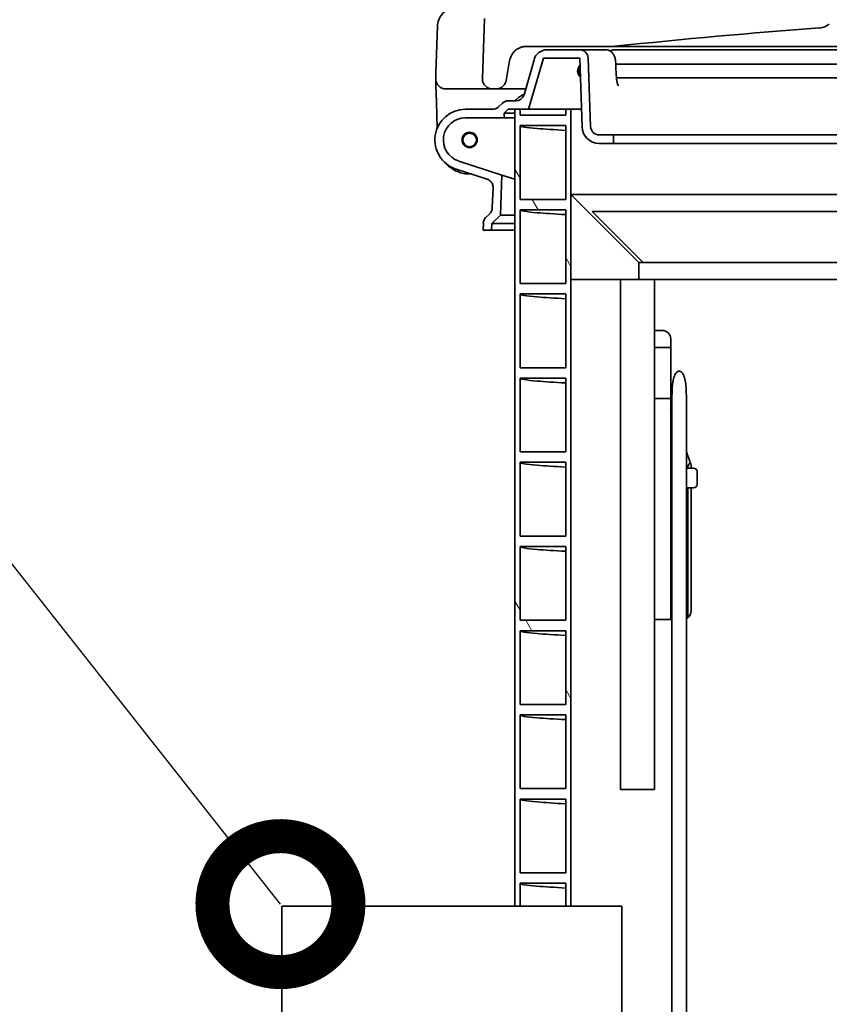
# Model space of a CAD drawing. Units: millimetres. Extents: x 0 to 420, y 0 to 297.
# Drawn here: x 151 to 163, y 200 to 215 of the extents above; entities that cross this region are included whole.
import ezdxf
from ezdxf import colors
from ezdxf.entities.mleader import LeaderData, LeaderLine
from ezdxf.math import Vec2, Vec3

# ---------------------------------------------------------------- set-up
doc = ezdxf.new("R2010")
doc.units = ezdxf.units.MM
doc.header["$LTSCALE"] = 70
doc.linetypes.add('DASHED', pattern=[0.75, 0.5, -0.25])
doc.layers.add('Hatch', color=3, linetype='Continuous', lineweight=9, true_color=0x00ff00)
for name, color, linetype, lineweight in [('Hidden (ISO)', 7, 'DASHED', 35), ('Symbols', 7, 'Continuous', 18), ('Visible Edges(kwh)', 7, 'Continuous', 35)]:
    doc.layers.add(name, color=color, linetype=linetype, lineweight=lineweight)
doc.styles.add('Uponor 2_5', font='arial.ttf')
doc.dimstyles.new('Typedrawing01 1-20', dxfattribs={"dimscale": 20, "dimtxt": 2.5, "dimasz": 2.5, "dimexe": 1.5, "dimexo": 0.75, "dimgap": 0.5, "dimtad": 1, "dimtoh": 1, "dimrnd": 1e-08, "dimtxsty": 'Uponor 2_5', "dimblk": 'OBLIQUE', "dimcen": -0.091, "dimdle": 1, "dimclrd": 7, "dimclre": 7, "dimclrt": 7, "dimazin": 2, "dimtfac": 0.571429, "dimtmove": 0, "dimatfit": 3, "dimldrblk": 'DOTSMALL', "dimfxl": 1, "dimtolj": 1, "dimlwd": 15, "dimlwe": 15, "dimarcsym": 0})

# ---------------------------------------------------------------- blocks, each defined once
blk = doc.blocks.new('_Oblique')
at = {"color": 0, "linetype": 'ByBlock', "lineweight": -2}
blk.add_line((-0.5, -0.5), (0.5, 0.5), dxfattribs=at)
blk = doc.blocks.new('*D16')
at = {"layer": 'Defpoints', "color": 0, "transparency": 16777216}
for p in [(178.766, 209.319), (245.782, 209.319), (48.766, 128.698)]:
    blk.add_point(p, dxfattribs=at)
at = {"layer": 'Symbols', "color": 7, "lineweight": 15, "transparency": 16777216}
for p, q in [((245.782, 127.698), (245.782, 210.319)), ((179.516, 209.319), (247.282, 209.319)), ((49.516, 128.698), (247.282, 128.698))]:
    blk.add_line(p, q, dxfattribs=at)
at = {"layer": 'Symbols', "color": 7, "lineweight": 15, "transparency": 16777216, "xscale": 2.5, "yscale": 2.5, "zscale": 2.5}
for p, rotation in [((245.782, 209.319), 90), ((245.782, 128.698), 270)]:
    blk.add_blockref('_Oblique', p, dxfattribs=dict(at, rotation=rotation))
at = {"layer": 'Symbols', "color": 7, "transparency": 16777216, "insert": (244.027, 171.068), "char_height": 2.5, "attachment_point": 5, "rotation": 90, "style": 'Uponor 2_5'}
blk.add_mtext('\\A1;h1', dxfattribs=at)
blk = doc.blocks.new('_DotSmall')
at = {"color": 0, "linetype": 'ByBlock', "const_width": 0.5}
blk.add_lwpolyline([(-0.0625, 0, 1), (0.0625, 0, 1)], format="xyb", close=True, dxfattribs=at)

msp = doc.modelspace()

# ---------------------------------------------------------------- hatches: boundary and pattern name
at = {"layer": 'Hatch'}
h = msp.add_hatch(dxfattribs=at)
h.set_pattern_fill('ANSI31', color=256, scale=1016, angle=75.0002, style=0)
h.set_pattern_definition([(120.0002, (-7.2534, -9.4824), (-2.749626, -1.58751), [])])
h.paths.add_polyline_path([(158.711, 213.156), (158.039, 213.156), (158.039, 213.242), (157.962, 213.242), (157.962, 201.529), (158.039, 201.529), (158.039, 201.865), (158.711, 201.865), (158.711, 201.529), (158.787, 201.529), (158.787, 210.742), (158.787, 211.992), (158.787, 213.242), (158.711, 213.242)])
h.paths.add_polyline_path([(158.711, 202.018), (158.039, 202.018), (158.039, 203.103), (158.711, 203.103)], flags=0)
h.paths.add_polyline_path([(158.711, 203.256), (158.039, 203.256), (158.039, 204.34), (158.711, 204.34)], flags=0)
h.paths.add_polyline_path([(158.711, 204.493), (158.039, 204.493), (158.039, 205.578), (158.711, 205.578)], flags=0)
h.paths.add_polyline_path([(158.711, 205.731), (158.039, 205.731), (158.039, 206.815), (158.711, 206.815)], flags=0)
h.paths.add_polyline_path([(158.711, 206.968), (158.039, 206.968), (158.039, 208.053), (158.711, 208.053)], flags=0)
h.paths.add_polyline_path([(158.711, 208.206), (158.039, 208.206), (158.039, 209.29), (158.711, 209.29)], flags=0)
h.paths.add_polyline_path([(158.711, 209.443), (158.039, 209.443), (158.039, 210.528), (158.711, 210.528)], flags=0)
h.paths.add_polyline_path([(158.711, 210.681), (158.039, 210.681), (158.039, 211.765), (158.711, 211.765)], flags=0)
h.paths.add_polyline_path([(158.711, 211.918), (158.039, 211.918), (158.039, 213.003), (158.711, 213.003)], flags=0)
h.paths.add_polyline_path([(158.711, 190.318), (158.787, 190.318), (158.787, 199.954), (158.711, 199.954), (158.711, 199.543), (158.039, 199.543), (158.039, 199.954), (157.962, 199.954), (157.962, 193.468), (157.962, 193.245), (157.962, 191.292), (157.962, 191.068), (157.962, 190.318), (158.039, 190.318), (158.039, 190.728), (158.711, 190.728)])
h.paths.add_polyline_path([(158.711, 198.306), (158.039, 198.306), (158.039, 199.39), (158.711, 199.39)], flags=0)
h.paths.add_polyline_path([(158.711, 197.068), (158.039, 197.068), (158.039, 198.153), (158.711, 198.153)], flags=0)
h.paths.add_polyline_path([(158.711, 195.831), (158.039, 195.831), (158.039, 196.915), (158.711, 196.915)], flags=0)
h.paths.add_polyline_path([(158.711, 194.593), (158.039, 194.593), (158.039, 195.678), (158.711, 195.678)], flags=0)
h.paths.add_polyline_path([(158.711, 193.356), (158.039, 193.356), (158.039, 194.44), (158.711, 194.44)], flags=0)
h.paths.add_polyline_path([(158.711, 192.118), (158.039, 192.118), (158.039, 193.203), (158.711, 193.203)], flags=0)
h.paths.add_polyline_path([(158.711, 190.881), (158.039, 190.881), (158.039, 191.965), (158.711, 191.965)], flags=0)
h.paths.add_polyline_path([(178.787, 190.318), (178.864, 190.318), (178.864, 191.346), (179.536, 191.346), (179.536, 190.318), (179.612, 190.318), (179.612, 191.068), (179.612, 191.292), (179.612, 193.245), (179.612, 193.468), (179.612, 213.242), (179.536, 213.242), (179.536, 212.537), (178.864, 212.537), (178.864, 213.242), (178.787, 213.242), (178.787, 211.992), (178.787, 210.742)])
h.paths.add_polyline_path([(179.536, 201.4), (178.864, 201.4), (178.864, 202.484), (179.536, 202.484)], flags=0)
h.paths.add_polyline_path([(179.536, 202.637), (178.864, 202.637), (178.864, 203.721), (179.536, 203.721)], flags=0)
h.paths.add_polyline_path([(179.536, 203.875), (178.864, 203.875), (178.864, 204.959), (179.536, 204.959)], flags=0)
h.paths.add_polyline_path([(179.536, 205.112), (178.864, 205.112), (178.864, 206.196), (179.536, 206.196)], flags=0)
h.paths.add_polyline_path([(179.536, 206.35), (178.864, 206.35), (178.864, 207.434), (179.536, 207.434)], flags=0)
h.paths.add_polyline_path([(179.536, 207.587), (178.864, 207.587), (178.864, 208.671), (179.536, 208.671)], flags=0)
h.paths.add_polyline_path([(179.536, 208.825), (178.864, 208.825), (178.864, 209.909), (179.536, 209.909)], flags=0)
h.paths.add_polyline_path([(179.536, 210.062), (178.864, 210.062), (178.864, 211.146), (179.536, 211.146)], flags=0)
h.paths.add_polyline_path([(179.536, 211.3), (178.864, 211.3), (178.864, 212.384), (179.536, 212.384)], flags=0)
h.paths.add_polyline_path([(179.536, 191.5), (178.864, 191.5), (178.864, 192.584), (179.536, 192.584)], flags=0)
h.paths.add_polyline_path([(179.536, 192.737), (178.864, 192.737), (178.864, 193.821), (179.536, 193.821)], flags=0)
h.paths.add_polyline_path([(179.536, 193.975), (178.864, 193.975), (178.864, 195.059), (179.536, 195.059)], flags=0)
h.paths.add_polyline_path([(179.536, 195.212), (178.864, 195.212), (178.864, 196.296), (179.536, 196.296)], flags=0)
h.paths.add_polyline_path([(179.536, 196.45), (178.864, 196.45), (178.864, 197.534), (179.536, 197.534)], flags=0)
h.paths.add_polyline_path([(179.536, 197.687), (178.864, 197.687), (178.864, 198.771), (179.536, 198.771)], flags=0)
h.paths.add_polyline_path([(179.536, 198.925), (178.864, 198.925), (178.864, 200.009), (179.536, 200.009)], flags=0)
h.paths.add_polyline_path([(179.536, 200.162), (178.864, 200.162), (178.864, 201.246), (179.536, 201.246)], flags=0)

# ---------------------------------------------------------------- linework, layer by layer
at = {"layer": 'Visible Edges(kwh)'}
for p, q in [((157.516, 214.578), (157.486, 213.697)), ((156.801, 213.779), (156.825, 214.46)), ((158.133, 214.167), (159.412, 214.167)), ((158.917, 214.117), (158.438, 214.117)), ((158.917, 214.117), (159.297, 214.117)), ((167.035, 214.167), (159.412, 214.167)), ((159.544, 214.117), (159.426, 214.117)), ((159.544, 214.117), (161.944, 214.117)), ((161.944, 214.117), (162.125, 214.117)), ((162.125, 214.117), (162.359, 214.117)), ((162.359, 214.117), (162.706, 214.117)), ((157.835, 213.666), (157.886, 213.96)), ((158.246, 213.972), (158.098, 213.457)), ((158.166, 213.242), (158.382, 213.992)), ((158.382, 213.992), (158.917, 213.992)), ((158.917, 213.992), (158.952, 212.983)), ((159.077, 212.987), (159.042, 213.996)), ((159.498, 213.904), (159.447, 213.904)), ((159.498, 213.904), (178.127, 213.904)), ((159.452, 213.704), (159.452, 213.704)), ((159.458, 213.704), (159.498, 213.704)), ((159.498, 213.704), (165.661, 213.704)), ((156.81, 213.349), (156.801, 213.604)), ((156.982, 213.542), (156.949, 213.542)), ((157.273, 213.542), (156.982, 213.542)), ((157.635, 213.542), (157.273, 213.542)), ((157.635, 213.542), (157.687, 213.542)), ((158.122, 213.542), (157.687, 213.542)), ((159.465, 213.617), (159.465, 213.617)), ((157.978, 213.367), (157.866, 213.367)), ((156.823, 212.968), (156.81, 213.349)), ((157.634, 213.242), (157.237, 213.242)), ((157.781, 213.333), (157.719, 213.275)), ((157.806, 213.186), (157.866, 213.242)), ((157.866, 213.242), (158.166, 213.242)), ((158.039, 213.242), (157.962, 213.242)), ((157.962, 213.242), (157.962, 201.529)), ((158.039, 213.156), (158.039, 213.242)), ((158.711, 213.242), (158.166, 213.242)), ((158.787, 213.242), (158.711, 213.242)), ((158.711, 213.242), (158.711, 213.156)), ((158.787, 201.529), (158.787, 213.242)), ((158.787, 213.242), (158.943, 213.242)), ((157.237, 213.117), (157.804, 213.117)), ((157.804, 213.117), (157.806, 213.186)), ((157.804, 213.117), (157.962, 213.117)), ((157.806, 213.186), (157.962, 213.186)), ((158.711, 213.156), (158.039, 213.156)), ((158.039, 211.918), (158.039, 213.003)), ((158.039, 213.003), (158.711, 213.003)), ((158.711, 213.003), (158.711, 211.918)), ((159.412, 212.867), (159.202, 212.867)), ((159.412, 212.742), (159.412, 212.867)), ((167.826, 212.867), (159.412, 212.867)), ((159.202, 212.742), (159.412, 212.742)), ((167.726, 212.742), (159.412, 212.742)), ((157.774, 212.276), (157.137, 212.482)), ((157.099, 212.363), (157.556, 212.215)), ((157.754, 211.685), (157.774, 212.276)), ((157.962, 212.215), (157.774, 212.276)), ((157.643, 212.092), (157.632, 211.793)), ((158.711, 211.918), (158.039, 211.918)), ((158.787, 211.992), (158.787, 210.742)), ((159.787, 210.992), (158.787, 211.992)), ((167.369, 211.992), (158.787, 211.992)), ((158.039, 210.681), (158.039, 211.765)), ((158.039, 211.765), (158.711, 211.765)), ((158.711, 211.765), (158.711, 210.681)), ((157.593, 211.706), (157.539, 211.656)), ((157.624, 211.565), (157.754, 211.685)), ((157.962, 211.685), (157.754, 211.685)), ((159.1, 211.742), (159.85, 210.992)), ((178.475, 211.742), (159.1, 211.742)), ((157.5, 211.569), (157.496, 211.467)), ((157.621, 211.467), (157.624, 211.565)), ((157.624, 211.565), (157.962, 211.565)), ((157.496, 211.467), (157.621, 211.467)), ((157.621, 211.467), (157.962, 211.467)), ((159.787, 210.742), (159.787, 210.992)), ((159.85, 210.992), (159.787, 210.992)), ((159.85, 210.992), (177.725, 210.992)), ((158.711, 210.681), (158.039, 210.681)), ((158.787, 210.742), (159.787, 210.742)), ((160.017, 210.742), (159.517, 210.742)), ((159.517, 210.742), (159.517, 203.242)), ((160.017, 203.242), (160.017, 210.742)), ((177.787, 210.742), (160.017, 210.742)), ((158.039, 209.443), (158.039, 210.528)), ((158.039, 210.528), (158.711, 210.528)), ((158.711, 210.528), (158.711, 209.443)), ((160.017, 209.992), (160.017, 209.742)), ((160.13, 209.992), (160.017, 209.992)), ((160.017, 209.742), (160.255, 209.742)), ((160.255, 209.742), (160.255, 209.867)), ((160.255, 208.992), (160.255, 209.742)), ((158.711, 209.443), (158.039, 209.443)), ((158.039, 208.206), (158.039, 209.29)), ((158.039, 209.29), (158.711, 209.29)), ((158.711, 209.29), (158.711, 208.206)), ((160.255, 208.992), (160.017, 208.992)), ((160.017, 208.992), (160.017, 205.742)), ((160.255, 205.742), (160.255, 208.992)), ((160.273, 208.867), (160.273, 138.867)), ((160.486, 138.867), (160.486, 208.867)), ((158.711, 208.206), (158.039, 208.206)), ((160.543, 208.049), (160.486, 208.206)), ((158.039, 206.968), (158.039, 208.053)), ((158.039, 208.053), (158.711, 208.053)), ((158.711, 208.053), (158.711, 206.968)), ((160.555, 208.01), (160.555, 207.967)), ((160.255, 207.967), (160.265, 207.967)), ((160.265, 207.967), (160.273, 207.967)), ((160.265, 206.217), (160.265, 207.967)), ((160.486, 207.967), (160.592, 207.967)), ((160.642, 207.729), (160.642, 207.917)), ((160.505, 207.678), (160.505, 205.767)), ((160.517, 207.679), (160.592, 207.679)), ((160.555, 207.679), (160.555, 205.867)), ((158.711, 206.968), (158.039, 206.968)), ((158.039, 205.731), (158.039, 206.815)), ((158.039, 206.815), (158.711, 206.815)), ((158.711, 206.815), (158.711, 205.731)), ((160.255, 206.217), (160.265, 206.217)), ((160.273, 206.217), (160.265, 206.217)), ((158.711, 205.731), (158.039, 205.731)), ((160.017, 205.742), (160.255, 205.742)), ((160.273, 205.742), (160.255, 205.742)), ((158.039, 204.493), (158.039, 205.578)), ((158.039, 205.578), (158.711, 205.578)), ((158.711, 205.578), (158.711, 204.493)), ((158.711, 204.493), (158.039, 204.493)), ((158.039, 203.256), (158.039, 204.34)), ((158.039, 204.34), (158.711, 204.34)), ((158.711, 204.34), (158.711, 203.256)), ((158.711, 203.256), (158.039, 203.256)), ((159.517, 203.242), (160.017, 203.242)), ((158.039, 202.018), (158.039, 203.103)), ((158.039, 203.103), (158.711, 203.103)), ((158.711, 203.103), (158.711, 202.018)), ((158.711, 202.018), (158.039, 202.018)), ((158.039, 201.529), (158.039, 201.865)), ((158.039, 201.865), (158.711, 201.865)), ((158.711, 201.865), (158.711, 201.529)), ((154.537, 201.529), (154.537, 199.954)), ((159.537, 201.529), (154.537, 201.529)), ((157.962, 201.529), (158.039, 201.529)), ((158.711, 201.529), (158.787, 201.529)), ((159.537, 201.529), (159.537, 199.954))]:
    msp.add_line(p, q, dxfattribs=at)
for radius in [0.112, 0.1]:
    msp.add_circle((157.298, 212.792), radius, dxfattribs=at)
for centre, radius, start, end in [((168.798, 126.526), 88.141, 94.13333, 96.09884), ((158.438, 213.917), 0.2, 90, 164), ((158.917, 213.992), 0.125, 2, 90), ((159.426, 213.992), 0.125, 90, 120.4034), ((158.998, 213.804), 0.112, 133.5918, 230.4082), ((158.998, 213.804), 0.1, 140.3137, 223.6863), ((156.949, 213.692), 0.15, 180, 270), ((157.866, 213.242), 0.125, 90, 133), ((157.978, 213.492), 0.125, 270, 344), ((157.237, 212.792), 0.45, 90, 252.0527), ((157.634, 213.367), 0.125, 270, 313), ((157.237, 212.792), 0.325, 90, 252.0527), ((159.202, 212.992), 0.25, 182, 270), ((159.202, 212.992), 0.125, 182, 270), ((157.507, 211.798), 0.125, 313, 358), ((157.624, 211.565), 0.125, 133, 178), ((160.13, 209.867), 0.125, 0, 90), ((160.592, 207.917), 0.05, 0, 90), ((160.592, 207.729), 0.05, 270, 0), ((160.517, 207.629), 0.05, 90, 128.6822), ((160.43, 205.867), 0.125, 306.8699, 0), ((160.43, 205.867), 0.125, 296.7437, 306.8699)]:
    msp.add_arc(centre, radius, start, end, dxfattribs=at)
for centre, major_axis, ratio, start_param, end_param in [((159.302, 213.692), (-2.503, 0), 0.999462, 6.248298, 6.283185), ((160.192, 208.644), (-0.237, 0.648), 0.180916, 4.860911, 4.934459), ((160.63, 207.959), (-0.125, 0), 0.994183, 5.433617, 6.223691), ((160.43, 208.01), (0.125, 0), 0.994183, 0, 0.349066)]:
    msp.add_ellipse(centre, major_axis=major_axis, ratio=ratio, start_param=start_param, end_param=end_param, dxfattribs=at)
for points, knots in [([(156.825, 214.46), (156.826, 214.493), (156.833, 214.526), (156.856, 214.588), (156.873, 214.616), (156.915, 214.666), (156.94, 214.688), (156.984, 214.715), (157.001, 214.723), (157.019, 214.73)], [0, 0, 0, 0, 0.398312, 0.398312, 0.788809, 0.788809, 1.179358, 1.179358, 1.40523, 1.40523, 1.40523, 1.40523]), ([(162.445, 214.437), (162.471, 214.439), (162.497, 214.445), (162.545, 214.465), (162.567, 214.478), (162.587, 214.495)], [-0.6259489, -0.6259489, -0.6259489, -0.6259489, -0.3129746, -0.3129746, -0.0000002, -0.0000002, -0.0000002, -0.0000002]), ([(157.886, 213.96), (157.887, 213.962), (157.887, 213.964), (157.891, 213.982), (157.896, 213.998), (157.908, 214.027), (157.915, 214.041), (157.934, 214.069), (157.945, 214.082), (157.967, 214.104), (157.98, 214.115), (158.008, 214.134), (158.023, 214.142), (158.051, 214.153), (158.067, 214.158), (158.1, 214.165), (158.117, 214.167), (158.133, 214.167)], [0.165106, 0.165106, 0.165106, 0.165106, 0.18512, 0.18512, 0.370241, 0.370241, 0.555361, 0.555361, 0.740481, 0.740481, 0.925602, 0.925602, 1.110722, 1.110722, 1.295842, 1.295842, 1.480963, 1.480963, 1.480963, 1.480963]), ([(159.297, 214.117), (159.312, 214.117), (159.326, 214.114), (159.353, 214.105), (159.366, 214.098), (159.389, 214.081), (159.399, 214.07), (159.416, 214.047), (159.423, 214.034), (159.435, 214.002), (159.44, 213.984), (159.445, 213.951), (159.446, 213.938), (159.446, 213.925)], [0, 0, 0, 0, 0.174848, 0.174848, 0.350188, 0.350188, 0.528915, 0.528915, 0.718371, 0.718371, 0.968052, 0.968052, 1.124432, 1.124432, 1.124432, 1.124432]), ([(156.801, 213.604), (156.8, 213.618), (156.8, 213.63), (156.8, 213.641), (156.8, 213.641), (156.8, 213.641), (156.8, 213.642), (156.8, 213.652), (156.8, 213.661), (156.8, 213.669), (156.8, 213.669), (156.8, 213.669), (156.8, 213.669), (156.799, 213.673), (156.799, 213.676), (156.799, 213.679), (156.799, 213.679), (156.799, 213.679), (156.799, 213.679), (156.799, 213.682), (156.799, 213.684), (156.799, 213.686), (156.799, 213.686), (156.799, 213.686), (156.799, 213.686), (156.799, 213.69), (156.799, 213.692), (156.799, 213.692)], [0, 0, 0, 0, 0.002453204, 0.002453204, 0.002453204, 0.002482218, 0.002482218, 0.002482218, 0.004906409, 0.004906409, 0.004906409, 0.004940699, 0.004940699, 0.004940699, 0.006133011, 0.006133011, 0.006133011, 0.006162245, 0.006162245, 0.006162245, 0.007359613, 0.007359613, 0.007359613, 0.007381414, 0.007381414, 0.007381414, 0.009812818, 0.009812818, 0.009812818, 0.009812818]), ([(157.486, 213.697), (157.486, 213.695), (157.485, 213.693), (157.485, 213.682), (157.486, 213.672), (157.49, 213.652), (157.493, 213.643), (157.5, 213.626), (157.505, 213.617), (157.516, 213.6), (157.523, 213.592), (157.536, 213.579), (157.544, 213.572), (157.561, 213.561), (157.57, 213.557), (157.587, 213.549), (157.596, 213.546), (157.616, 213.542), (157.626, 213.542), (157.635, 213.542)], [1.7565413, 1.7565413, 1.7565413, 1.7565413, 1.7771551, 1.7771551, 1.8882273, 1.8882273, 1.9992995, 1.9992995, 2.1103717, 2.1103717, 2.2214439, 2.2214439, 2.3325161, 2.3325161, 2.4435883, 2.4435883, 2.5546605, 2.5546605, 2.6657327, 2.6657327, 2.6657327, 2.6657327]), ([(157.687, 213.542), (157.696, 213.542), (157.706, 213.542), (157.726, 213.546), (157.736, 213.549), (157.753, 213.557), (157.762, 213.561), (157.779, 213.572), (157.786, 213.579), (157.799, 213.592), (157.806, 213.6), (157.817, 213.617), (157.822, 213.626), (157.829, 213.643), (157.832, 213.652), (157.834, 213.663), (157.834, 213.664), (157.835, 213.666)], [0.8885776, 0.8885776, 0.8885776, 0.8885776, 0.9996498, 0.9996498, 1.1107219, 1.1107219, 1.2217941, 1.2217941, 1.3328663, 1.3328663, 1.4439385, 1.4439385, 1.5550107, 1.5550107, 1.6660829, 1.6660829, 1.6780914, 1.6780914, 1.6780914, 1.6780914]), ([(159.455, 213.739), (159.456, 213.719), (159.458, 213.7), (159.462, 213.665), (159.465, 213.648), (159.472, 213.62), (159.475, 213.608), (159.48, 213.597), (159.481, 213.594), (159.483, 213.588), (159.484, 213.587), (159.484, 213.587)], [0, 0, 0, 0, 0.2315266, 0.2315266, 0.4600799, 0.4600799, 0.6769981, 0.6769981, 0.7697795, 0.7697795, 0.8999443, 0.8999443, 0.8999443, 0.8999443]), ([(158.101, 213.468), (158.098, 213.466), (158.095, 213.464), (158.092, 213.462), (158.081, 213.456), (158.07, 213.45), (158.059, 213.443), (158.057, 213.442), (158.055, 213.44), (158.054, 213.439), (158.034, 213.426), (158.014, 213.412), (157.995, 213.396), (157.994, 213.395), (157.992, 213.394), (157.991, 213.392), (157.987, 213.389), (157.983, 213.386), (157.98, 213.383), (157.975, 213.378), (157.969, 213.373), (157.964, 213.368), (157.964, 213.368), (157.963, 213.367), (157.962, 213.367)], [0.015549592, 0.015549592, 0.015549592, 0.015549592, 0.016058305, 0.016058305, 0.016058305, 0.01784608, 0.01784608, 0.01784608, 0.01815307, 0.01815307, 0.01815307, 0.021421629, 0.021421629, 0.021421629, 0.021682213, 0.021682213, 0.021682213, 0.022315516, 0.022315516, 0.022315516, 0.023209403, 0.023209403, 0.023209403, 0.023320141, 0.023320141, 0.023320141, 0.023320141]), ([(158.711, 212.933), (158.539, 212.942), (158.399, 212.951), (158.292, 212.96), (158.124, 212.974), (158.039, 212.988), (158.039, 213.003)], [126.8791393, 126.8791393, 126.8791393, 126.8791393, 127.0169974, 127.0169974, 127.0169974, 127.2345025, 127.2345025, 127.2345025, 127.2345025]), ([(157.319, 212.292), (157.312, 212.292), (157.305, 212.292), (157.298, 212.292), (157.268, 212.292), (157.238, 212.294), (157.209, 212.3), (157.179, 212.306), (157.151, 212.314), (157.123, 212.326), (157.095, 212.337), (157.069, 212.351), (157.043, 212.367), (157.018, 212.383), (156.995, 212.402), (156.973, 212.423), (156.967, 212.428), (156.962, 212.434), (156.956, 212.44)], [6.2376807, 6.2376807, 6.2376807, 6.2376807, 6.2831853, 6.2831853, 6.2831853, 6.4751715, 6.4751715, 6.4751715, 6.6671577, 6.6671577, 6.6671577, 6.859144, 6.859144, 6.859144, 7.0511302, 7.0511302, 7.0511302, 7.1038606, 7.1038606, 7.1038606, 7.1038606]), ([(157.556, 212.215), (157.566, 212.212), (157.575, 212.208), (157.593, 212.197), (157.602, 212.19), (157.62, 212.17), (157.629, 212.156), (157.641, 212.125), (157.643, 212.108), (157.643, 212.092)], [-0.6478406, -0.6478406, -0.6478406, -0.6478406, -0.5251335, -0.5251335, -0.3960097, -0.3960097, -0.1983553, -0.1983553, 0, 0, 0, 0]), ([(158.711, 211.695), (158.539, 211.704), (158.399, 211.713), (158.292, 211.722), (158.124, 211.736), (158.039, 211.751), (158.039, 211.765)], [120.595954, 120.595954, 120.595954, 120.595954, 120.733812, 120.733812, 120.733812, 120.9513172, 120.9513172, 120.9513172, 120.9513172]), ([(158.711, 210.458), (158.539, 210.467), (158.399, 210.476), (158.292, 210.485), (158.124, 210.499), (158.039, 210.513), (158.039, 210.528)], [114.3127687, 114.3127687, 114.3127687, 114.3127687, 114.4506267, 114.4506267, 114.4506267, 114.6681319, 114.6681319, 114.6681319, 114.6681319]), ([(160.486, 208.867), (160.486, 208.932), (160.486, 209.004), (160.483, 209.111), (160.482, 209.147), (160.475, 209.216), (160.47, 209.249), (160.456, 209.305), (160.446, 209.334), (160.426, 209.366), (160.416, 209.378), (160.401, 209.388), (160.396, 209.39), (160.388, 209.392), (160.383, 209.393), (160.376, 209.393), (160.371, 209.392), (160.363, 209.39), (160.359, 209.388), (160.344, 209.378), (160.333, 209.366), (160.313, 209.334), (160.303, 209.305), (160.289, 209.249), (160.284, 209.216), (160.277, 209.147), (160.276, 209.111), (160.273, 209.004), (160.273, 208.932), (160.273, 208.867)], [-4.256006, -4.256006, -4.256006, -4.256006, -3.470954, -3.470954, -3.078427, -3.078427, -2.685901, -2.685901, -2.385586, -2.385586, -2.226514, -2.226514, -2.174011, -2.174011, -2.128003, -2.128003, -2.081995, -2.081995, -2.029492, -2.029492, -1.87042, -1.87042, -1.570105, -1.570105, -1.177579, -1.177579, -0.785053, -0.785053, 0, 0, 0, 0]), ([(158.711, 209.22), (158.539, 209.229), (158.399, 209.238), (158.292, 209.247), (158.124, 209.261), (158.039, 209.276), (158.039, 209.29)], [108.0295834, 108.0295834, 108.0295834, 108.0295834, 108.1674414, 108.1674414, 108.1674414, 108.3849465, 108.3849465, 108.3849465, 108.3849465]), ([(158.711, 207.983), (158.539, 207.992), (158.399, 208.001), (158.292, 208.01), (158.124, 208.024), (158.039, 208.038), (158.039, 208.053)], [101.7463981, 101.7463981, 101.7463981, 101.7463981, 101.8842561, 101.8842561, 101.8842561, 102.1017612, 102.1017612, 102.1017612, 102.1017612]), ([(158.711, 206.745), (158.539, 206.754), (158.399, 206.763), (158.292, 206.772), (158.124, 206.786), (158.039, 206.801), (158.039, 206.815)], [95.4632128, 95.4632128, 95.4632128, 95.4632128, 95.6010708, 95.6010708, 95.6010708, 95.8185759, 95.8185759, 95.8185759, 95.8185759]), ([(158.711, 205.508), (158.539, 205.517), (158.399, 205.526), (158.292, 205.535), (158.124, 205.549), (158.039, 205.563), (158.039, 205.578)], [89.1800275, 89.1800275, 89.1800275, 89.1800275, 89.3178855, 89.3178855, 89.3178855, 89.5353906, 89.5353906, 89.5353906, 89.5353906]), ([(158.711, 204.27), (158.539, 204.279), (158.399, 204.288), (158.292, 204.297), (158.124, 204.311), (158.039, 204.326), (158.039, 204.34)], [82.8968422, 82.8968422, 82.8968422, 82.8968422, 83.0347002, 83.0347002, 83.0347002, 83.2522053, 83.2522053, 83.2522053, 83.2522053]), ([(158.711, 203.033), (158.539, 203.042), (158.399, 203.051), (158.292, 203.06), (158.124, 203.074), (158.039, 203.088), (158.039, 203.103)], [76.6136569, 76.6136569, 76.6136569, 76.6136569, 76.7515149, 76.7515149, 76.7515149, 76.96902, 76.96902, 76.96902, 76.96902]), ([(158.711, 201.795), (158.539, 201.804), (158.399, 201.813), (158.292, 201.822), (158.124, 201.836), (158.039, 201.851), (158.039, 201.865)], [70.3304716, 70.3304716, 70.3304716, 70.3304716, 70.4683296, 70.4683296, 70.4683296, 70.6858347, 70.6858347, 70.6858347, 70.6858347])]:
    msp.add_open_spline(points, degree=3, knots=knots, dxfattribs=at)
for points in [[(159.412, 214.167), (159.419, 214.167), (159.426, 214.167), (159.433, 214.168)], [(159.446, 213.925), (159.449, 213.863), (159.452, 213.801), (159.455, 213.739)]]:
    msp.add_open_spline(points, degree=3, dxfattribs=at)

# ---------------------------------------------------------------- dimensions: what is measured, and where the dimension line sits
at = {"layer": 'Symbols'}
dim = msp.add_linear_dim(base=(245.782, 209.319), p1=(48.766, 128.698), p2=(178.766, 209.319), angle=90, text='h1', dimstyle='Typedrawing01 1-20', override={"dimscale": 1, "dimlfac": 1, "dimtix": 0, "dimtofl": 1, "dimtmove": 0, "dimatfit": 3}, dxfattribs=at)
dim.commit()
dim.dimension.update_dxf_attribs({"geometry": '*D16', "text_midpoint": (245.782, 171.068), "dimtype": 160})

# ---------------------------------------------------------------- leaders
ml = msp.add_multileader_mtext('Standard')
ml.set_content('Level switch', color=256, style='Uponor 2_5')
ml.set_leader_properties()
ml.set_arrow_properties(name='DOTSMALL')
ml.build(insert=Vec2(0, 0))
ml.multileader.update_dxf_attribs({"dogleg_length": 3})
ctx = ml.context
ctx.base_point, ctx.char_height, ctx.plane_origin = Vec3(104.899, 202.837), 2.5, Vec3(160.38, 144.707)
ctx.text_align_type = 2
notes = []
notes.append((ctx, [(0, (1, 1, 0), (130.429, 202.837), (-1, 0), 3, [(0, [(160.38, 144.707)], 0, [])])]))
ctx.mtext.insert, ctx.mtext.alignment, ctx.mtext.flow_direction = Vec3(125.429, 204.108), 3, 5
at = {"layer": 'Hidden (ISO)'}
ml = msp.add_multileader_mtext('Standard', dxfattribs=at)
ml.set_content('Cable passing', color=256, style='Uponor 2_5')
ml.set_leader_properties()
ml.set_arrow_properties(name='DOTSMALL')
ml.build(insert=Vec2(0, 0))
ml.multileader.update_dxf_attribs({"dogleg_length": 3})
ctx = ml.context
ctx.base_point, ctx.char_height, ctx.plane_origin = Vec3(110.626, 220.754), 2.5, Vec3(154.516, 201.558)
ctx.text_align_type = 2
notes.append((ctx, [(0, (1, 1, 0), (139.352, 220.754), (-1, 0), 3, [(0, [(154.516, 201.558)], 0, [])])]))
ctx.mtext.insert, ctx.mtext.alignment, ctx.mtext.flow_direction = Vec3(134.352, 222.371), 3, 5
for ctx, leaders in notes:
    for number, flags, end, landing, length, lines in leaders:
        leader = LeaderData()
        leader.index, (leader.has_last_leader_line, leader.has_dogleg_vector, leader.attachment_direction) = number, flags
        leader.last_leader_point, leader.dogleg_vector, leader.dogleg_length = Vec3(end), Vec3(landing), length
        for number, points, colour, breaks in lines:
            line = LeaderLine()
            line.index, line.vertices, line.color, line.breaks = number, Vec3.list(points), colors.encode_raw_color(colour), breaks
            leader.lines.append(line)
        ctx.leaders.append(leader)

doc.saveas('drawing.dxf')
